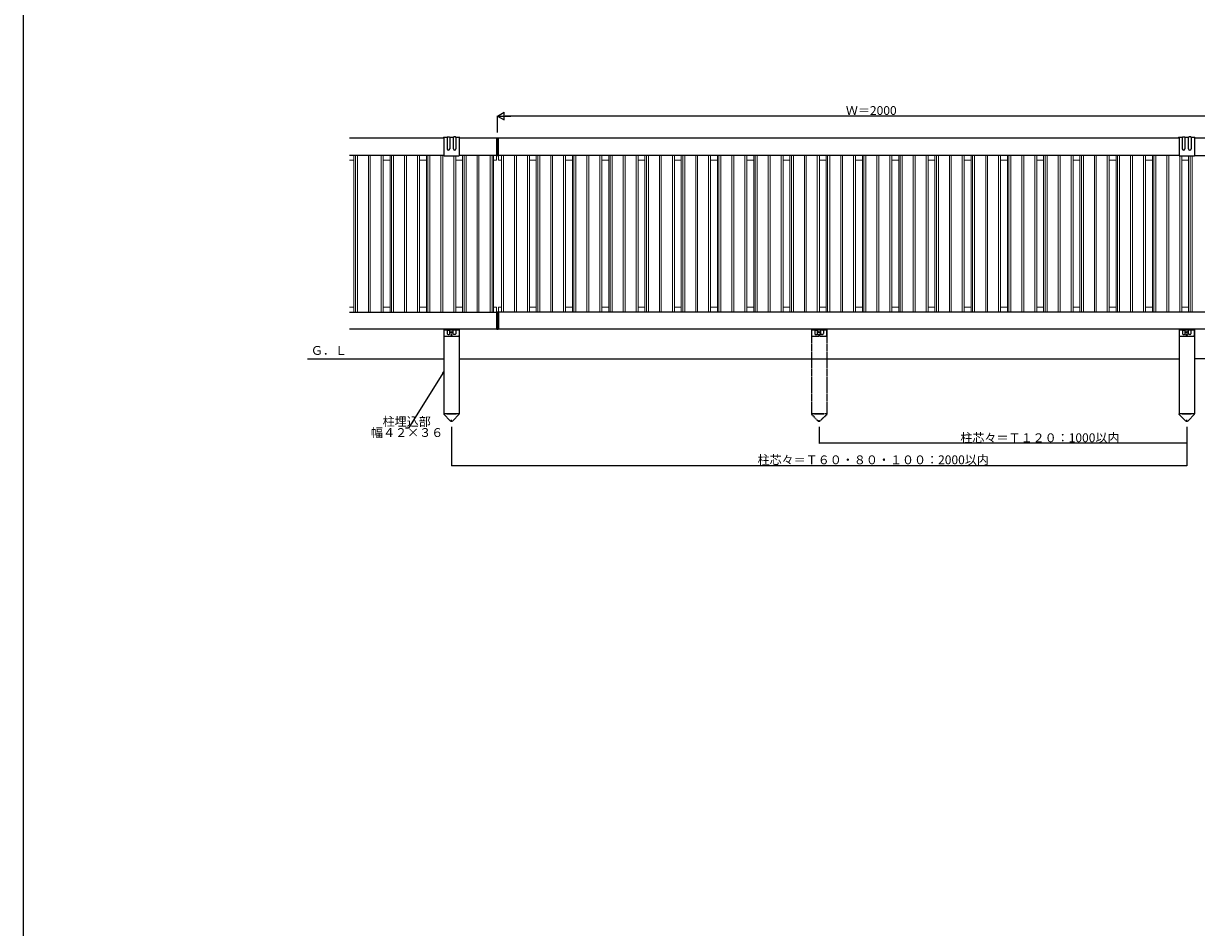
# Model space of a CAD drawing. Extents: x 0 to 27500, y 0 to 20000.
# Drawn here: x 22500 to 25691, y 10000 to 12459 of the extents above; entities that cross this region are included whole.
import ezdxf

# ---------------------------------------------------------------- set-up
doc = ezdxf.new("R2010")
doc.units = 0
doc.linetypes.add('YCENTER_1', pattern=[13, 10, -1, 1, -1])
doc.linetypes.add('YHIDDEN_1', pattern=[4, 3, -1])
for name, color, linetype in [('YKK_A1', 4, 'CONTINUOUS'), ('YKK_F1', 7, 'CONTINUOUS'), ('YKK_N1', 2, 'CONTINUOUS'), ('YKK_Z1', 7, 'CONTINUOUS')]:
    doc.layers.add(name, color=color, linetype=linetype)
doc.styles.get("Standard").update_dxf_attribs({"font": 'txt.shx', "bigfont": 'extfont.shx'})

msp = doc.modelspace()

# ---------------------------------------------------------------- linework, layer by layer
at = {"layer": 'YKK_A1', "linetype": 'Continuous'}
for p, q in [((23643.5, 12147), (23387, 12147)), ((23652.5, 12149), (23643.5, 12149)), ((23643.5, 12144.5), (23643.5, 12098.6)), ((23643.5, 12137.4), (23643.5, 12098.6)), ((23652.5, 12149), (23652.5, 12117.6)), ((23653.5, 12150), (23658.5, 12150)), ((23669.5, 12149), (23659.5, 12149)), ((23659.5, 12149), (23659.5, 12117.6)), ((23669.5, 12117.6), (23669.5, 12149)), ((23675.5, 12150), (23670.5, 12150)), ((23685.5, 12149), (23676.5, 12149)), ((23676.5, 12149), (23676.5, 12117.6)), ((23787, 12147), (23685.5, 12147)), ((23685.5, 12144.5), (23685.5, 12098.6)), ((23685.5, 12137), (23685.5, 12098.6)), ((23787, 12147), (23787, 12100)), ((23787.5, 12146), (23787, 12146)), ((23791.5, 12147), (23787.5, 12147)), ((23787.5, 12147), (23787.5, 12100)), ((23791.5, 12100), (23791.5, 12147)), ((23792, 12146), (23791.5, 12146)), ((23792, 12100), (23792, 12147)), ((25643.5, 12147), (23792, 12147)), ((25652.5, 12149), (25643.5, 12149)), ((25643.5, 12144.5), (25643.5, 12098.6)), ((25643.5, 12137.4), (25643.5, 12098.6)), ((25652.5, 12149), (25652.5, 12117.6)), ((25653.5, 12150), (25658.5, 12150)), ((25669.5, 12149), (25659.5, 12149)), ((25659.5, 12149), (25659.5, 12117.6)), ((25669.5, 12117.6), (25669.5, 12149)), ((25675.5, 12150), (25670.5, 12150)), ((25685.5, 12149), (25676.5, 12149)), ((25676.5, 12149), (25676.5, 12117.6)), ((25762, 12147), (25685.5, 12147)), ((25685.5, 12144.5), (25685.5, 12098.6)), ((25685.5, 12137), (25685.5, 12098.6)), ((23643.5, 12100), (23387, 12100)), ((23643.5, 12098.6), (23685.5, 12098.6)), ((23787, 12100), (23685.5, 12100)), ((23787.5, 12101), (23787, 12101)), ((23787.5, 12100), (23791.5, 12100)), ((23792, 12101), (23791.5, 12101)), ((25643.5, 12100), (23792, 12100)), ((25643.5, 12098.6), (25685.5, 12098.6)), ((25685.5, 12100), (25762, 12100)), ((23387, 11674), (23787, 11674)), ((23787, 11674), (23787, 11627)), ((23787.5, 11673), (23787, 11673)), ((23791.5, 11674), (23787.5, 11674)), ((23787.5, 11674), (23787.5, 11627)), ((23791.5, 11627), (23791.5, 11674)), ((23792, 11673), (23791.5, 11673)), ((23792, 11674), (23792, 11627)), ((25762, 11674), (23792, 11674)), ((23787, 11627), (23387, 11627)), ((23643.5, 11627), (23643.5, 11397)), ((23644, 11627), (23644, 11621)), ((23644, 11625.5), (23653, 11625.5)), ((23644, 11620.1), (23644, 11610)), ((23653, 11627), (23653, 11615)), ((23654, 11624.5), (23659, 11624.5)), ((23660, 11615), (23660, 11627)), ((23660, 11625.5), (23669, 11625.5)), ((23669, 11615), (23669, 11627)), ((23675, 11624.5), (23670, 11624.5)), ((23676, 11627), (23676, 11615)), ((23676, 11625.5), (23685, 11625.5)), ((23685, 11627), (23685, 11621)), ((23685, 11620.1), (23685, 11610)), ((23685.5, 11627), (23685.5, 11397)), ((23787.5, 11628), (23787, 11628)), ((23787.5, 11627), (23791.5, 11627)), ((23792, 11628), (23791.5, 11628)), ((25762, 11627), (23792, 11627)), ((25643.5, 11627), (25643.5, 11397)), ((25644, 11627), (25644, 11621)), ((25644, 11625.5), (25653, 11625.5)), ((25644, 11620.1), (25644, 11610)), ((25653, 11627), (25653, 11615)), ((25654, 11624.5), (25659, 11624.5)), ((25660, 11615), (25660, 11627)), ((25660, 11625.5), (25669, 11625.5)), ((25669, 11615), (25669, 11627)), ((25675, 11624.5), (25670, 11624.5)), ((25676, 11627), (25676, 11615)), ((25676, 11625.5), (25685, 11625.5)), ((25685, 11627), (25685, 11621)), ((25685, 11620.1), (25685, 11610)), ((25685.5, 11627), (25685.5, 11397)), ((23646, 11608), (23683, 11608)), ((23655, 11613), (23658, 11613)), ((23674, 11613), (23671, 11613)), ((25646, 11608), (25683, 11608)), ((25655, 11613), (25658, 11613)), ((25674, 11613), (25671, 11613)), ((23685.7, 11397), (23643.3, 11397)), ((23643.3, 11397), (23643.3, 11396)), ((23652, 11397), (23677, 11397)), ((23685.7, 11396), (23685.7, 11397)), ((24652, 11397), (24677, 11397)), ((25685.7, 11397), (25643.3, 11397)), ((25643.3, 11397), (25643.3, 11396)), ((25652, 11397), (25677, 11397)), ((25685.7, 11396), (25685.7, 11397))]:
    msp.add_line(p, q, dxfattribs=at)
at = {"layer": 'YKK_A1'}
for p, q in [((23643.5, 12147.4), (23641.5, 12147.4)), ((23687.4, 12147.5), (23685.5, 12147.5)), ((25643.5, 12147.4), (25641.5, 12147.4)), ((25687.4, 12147.5), (25685.5, 12147.5)), ((23643.3, 11396), (23661, 11378.5)), ((23685.7, 11396), (23668, 11378.5)), ((25643.3, 11396), (25661, 11378.5)), ((25685.7, 11396), (25668, 11378.5))]:
    msp.add_line(p, q, dxfattribs=at)
at = {"layer": 'YKK_A1', "linetype": 'YHIDDEN_1'}
for p, q in [((23643.5, 12147.5), (23643.5, 12144.5)), ((23685.5, 12147.5), (23685.5, 12144.5)), ((25643.5, 12147.5), (25643.5, 12144.5)), ((25685.5, 12147.5), (25685.5, 12144.5)), ((24643.5, 11627), (24643.5, 11397)), ((24644, 11627), (24644, 11621)), ((24644, 11625.5), (24653, 11625.5)), ((24644, 11620.1), (24644, 11610)), ((24653, 11627), (24653, 11615)), ((24654, 11624.5), (24659, 11624.5)), ((24660, 11615), (24660, 11627)), ((24660, 11625.5), (24669, 11625.5)), ((24669, 11615), (24669, 11627)), ((24675, 11624.5), (24670, 11624.5)), ((24676, 11627), (24676, 11615)), ((24676, 11625.5), (24685, 11625.5)), ((24685, 11627), (24685, 11621)), ((24685, 11620.1), (24685, 11610)), ((24685.5, 11627), (24685.5, 11397)), ((24646, 11608), (24683, 11608)), ((24655, 11613), (24658, 11613)), ((24674, 11613), (24671, 11613)), ((24685.7, 11397), (24643.3, 11397)), ((24643.3, 11397), (24643.3, 11396)), ((24643.3, 11396), (24661, 11378.5)), ((24685.7, 11396), (24668, 11378.5)), ((24685.7, 11396), (24685.7, 11397)), ((24664.5, 11377), (24664.5, 11380.4))]:
    msp.add_line(p, q, dxfattribs=at)
at = {"layer": 'YKK_A1', "linetype": 'YCENTER_1'}
for p, q in [((23789.5, 12147), (23789.5, 12146.5)), ((23664.5, 11377), (23664.5, 11380.4)), ((25664.5, 11377), (25664.5, 11380.4))]:
    msp.add_line(p, q, dxfattribs=at)
at = {"layer": 'YKK_A1', "linetype": 'Continuous', "lineweight": 13}
for p, q in [((23398.9, 12100), (23398.9, 11674)), ((23402.9, 12100), (23402.9, 11674)), ((23408.4, 12100), (23408.4, 11674)), ((23438.4, 12100), (23438.4, 11674)), ((23443.4, 12100), (23443.4, 11674)), ((23473.4, 12100), (23473.4, 11674)), ((23478.9, 12100), (23478.9, 11674)), ((23497.5, 12100), (23497.5, 11674)), ((23501.5, 12100), (23501.5, 11674)), ((23507, 12100), (23507, 11674)), ((23537, 12100), (23537, 11674)), ((23542, 12100), (23542, 11674)), ((23572, 12100), (23572, 11674)), ((23577.5, 12100), (23577.5, 11674)), ((23596.1, 12100), (23596.1, 11674)), ((23600.1, 12100), (23600.1, 11674)), ((23605.6, 12100), (23605.6, 11674)), ((23635.6, 12100), (23635.6, 11674)), ((23640.6, 12100), (23640.6, 11674)), ((23670.6, 12098.6), (23670.6, 11674)), ((23676.1, 12098.6), (23676.1, 11674)), ((23694.7, 12100), (23694.7, 11674)), ((23698.7, 12100), (23698.7, 11674)), ((23704.2, 12100), (23704.2, 11674)), ((23734.2, 12100), (23734.2, 11674)), ((23739.2, 12100), (23739.2, 11674)), ((23769.2, 12100), (23769.2, 11674)), ((23774.7, 12100), (23774.7, 11674)), ((23778.7, 12100), (23778.7, 11674)), ((23787, 12087), (23787, 12100)), ((23792, 12087), (23792, 12100)), ((23800.3, 12100), (23800.3, 11674)), ((23805.8, 12100), (23805.8, 11674)), ((23835.8, 12100), (23835.8, 11674)), ((23840.8, 12100), (23840.8, 11674)), ((23870.8, 12100), (23870.8, 11674)), ((23876.3, 12100), (23876.3, 11674)), ((23894.9, 12100), (23894.9, 11674)), ((23898.9, 12100), (23898.9, 11674)), ((23904.4, 12100), (23904.4, 11674)), ((23934.4, 12100), (23934.4, 11674)), ((23939.4, 12100), (23939.4, 11674)), ((23969.4, 12100), (23969.4, 11674)), ((23974.9, 12100), (23974.9, 11674)), ((23993.5, 12100), (23993.5, 11674)), ((23997.5, 12100), (23997.5, 11674)), ((24003, 12100), (24003, 11674)), ((24033, 12100), (24033, 11674)), ((24038, 12100), (24038, 11674)), ((24068, 12100), (24068, 11674)), ((24073.5, 12100), (24073.5, 11674)), ((24092.1, 12100), (24092.1, 11674)), ((24096.1, 12100), (24096.1, 11674)), ((24101.6, 12100), (24101.6, 11674)), ((24131.6, 12100), (24131.6, 11674)), ((24136.6, 12100), (24136.6, 11674)), ((24166.6, 12100), (24166.6, 11674)), ((24172.1, 12100), (24172.1, 11674)), ((24190.7, 12100), (24190.7, 11674)), ((24194.7, 12100), (24194.7, 11674)), ((24200.2, 12100), (24200.2, 11674)), ((24230.2, 12100), (24230.2, 11674)), ((24235.2, 12100), (24235.2, 11674)), ((24265.2, 12100), (24265.2, 11674)), ((24270.7, 12100), (24270.7, 11674)), ((24289.3, 12100), (24289.3, 11674)), ((24293.3, 12100), (24293.3, 11674)), ((24298.8, 12100), (24298.8, 11674)), ((24328.8, 12100), (24328.8, 11674)), ((24333.8, 12100), (24333.8, 11674)), ((24363.8, 12100), (24363.8, 11674)), ((24369.3, 12100), (24369.3, 11674)), ((24387.9, 12100), (24387.9, 11674)), ((24391.9, 12100), (24391.9, 11674)), ((24397.4, 12100), (24397.4, 11674)), ((24427.4, 12100), (24427.4, 11674)), ((24432.4, 12100), (24432.4, 11674)), ((24462.4, 12100), (24462.4, 11674)), ((24467.9, 12100), (24467.9, 11674)), ((24486.5, 12100), (24486.5, 11674)), ((24490.5, 12100), (24490.5, 11674)), ((24496, 12100), (24496, 11674)), ((24526, 12100), (24526, 11674)), ((24531, 12100), (24531, 11674)), ((24561, 12100), (24561, 11674)), ((24566.5, 12100), (24566.5, 11674)), ((24585.1, 12100), (24585.1, 11674)), ((24589.1, 12100), (24589.1, 11674)), ((24594.6, 12100), (24594.6, 11674)), ((24624.6, 12100), (24624.6, 11674)), ((24629.6, 12100), (24629.6, 11674)), ((24659.6, 12100), (24659.6, 11674)), ((24665.1, 12100), (24665.1, 11674)), ((24683.7, 12100), (24683.7, 11674)), ((24687.7, 12100), (24687.7, 11674)), ((24693.2, 12100), (24693.2, 11674)), ((24723.2, 12100), (24723.2, 11674)), ((24728.2, 12100), (24728.2, 11674)), ((24758.2, 12100), (24758.2, 11674)), ((24763.7, 12100), (24763.7, 11674)), ((24782.3, 12100), (24782.3, 11674)), ((24786.3, 12100), (24786.3, 11674)), ((24791.8, 12100), (24791.8, 11674)), ((24821.8, 12100), (24821.8, 11674)), ((24826.8, 12100), (24826.8, 11674)), ((24856.8, 12100), (24856.8, 11674)), ((24862.3, 12100), (24862.3, 11674)), ((24880.9, 12100), (24880.9, 11674)), ((24884.9, 12100), (24884.9, 11674)), ((24890.4, 12100), (24890.4, 11674)), ((24920.4, 12100), (24920.4, 11674)), ((24925.4, 12100), (24925.4, 11674)), ((24955.4, 12100), (24955.4, 11674)), ((24960.9, 12100), (24960.9, 11674)), ((24979.5, 12100), (24979.5, 11674)), ((24983.5, 12100), (24983.5, 11674)), ((24989, 12100), (24989, 11674)), ((25019, 12100), (25019, 11674)), ((25024, 12100), (25024, 11674)), ((25054, 12100), (25054, 11674)), ((25059.5, 12100), (25059.5, 11674)), ((25078.1, 12100), (25078.1, 11674)), ((25082.1, 12100), (25082.1, 11674)), ((25087.6, 12100), (25087.6, 11674)), ((25117.6, 12100), (25117.6, 11674)), ((25122.6, 12100), (25122.6, 11674)), ((25152.6, 12100), (25152.6, 11674)), ((25158.1, 12100), (25158.1, 11674)), ((25176.7, 12100), (25176.7, 11674)), ((25180.7, 12100), (25180.7, 11674)), ((25186.2, 12100), (25186.2, 11674)), ((25216.2, 12100), (25216.2, 11674)), ((25221.2, 12100), (25221.2, 11674)), ((25251.2, 12100), (25251.2, 11674)), ((25256.7, 12100), (25256.7, 11674)), ((25275.3, 12100), (25275.3, 11674)), ((25279.3, 12100), (25279.3, 11674)), ((25284.8, 12100), (25284.8, 11674)), ((25314.8, 12100), (25314.8, 11674)), ((25319.8, 12100), (25319.8, 11674)), ((25349.8, 12100), (25349.8, 11674)), ((25355.3, 12100), (25355.3, 11674)), ((25373.9, 12100), (25373.9, 11674)), ((25377.9, 12100), (25377.9, 11674)), ((25383.4, 12100), (25383.4, 11674)), ((25413.4, 12100), (25413.4, 11674)), ((25418.4, 12100), (25418.4, 11674)), ((25448.4, 12100), (25448.4, 11674)), ((25453.9, 12100), (25453.9, 11674)), ((25472.5, 12100), (25472.5, 11674)), ((25476.5, 12100), (25476.5, 11674)), ((25482, 12100), (25482, 11674)), ((25512, 12100), (25512, 11674)), ((25517, 12100), (25517, 11674)), ((25547, 12100), (25547, 11674)), ((25552.5, 12100), (25552.5, 11674)), ((25571.1, 12100), (25571.1, 11674)), ((25575.1, 12100), (25575.1, 11674)), ((25580.6, 12100), (25580.6, 11674)), ((25610.6, 12100), (25610.6, 11674)), ((25615.6, 12100), (25615.6, 11674)), ((25645.6, 12098.6), (25645.6, 11674)), ((25651.1, 12098.6), (25651.1, 11674)), ((25669.7, 12098.6), (25669.7, 11674)), ((25673.7, 12098.6), (25673.7, 11674)), ((25679.2, 12098.6), (25679.2, 11674)), ((23398.9, 12087), (23387, 12087)), ((23497.5, 12087), (23478.9, 12087)), ((23596.1, 12087), (23577.5, 12087)), ((23694.7, 12087), (23676.1, 12087)), ((23787, 12087), (23778.7, 12087)), ((23800.3, 12087), (23792, 12087)), ((23894.9, 12087), (23876.3, 12087)), ((23993.5, 12087), (23974.9, 12087)), ((24092.1, 12087), (24073.5, 12087)), ((24190.7, 12087), (24172.1, 12087)), ((24289.3, 12087), (24270.7, 12087)), ((24387.9, 12087), (24369.3, 12087)), ((24486.5, 12087), (24467.9, 12087)), ((24585.1, 12087), (24566.5, 12087)), ((24683.7, 12087), (24665.1, 12087)), ((24782.3, 12087), (24763.7, 12087)), ((24880.9, 12087), (24862.3, 12087)), ((24979.5, 12087), (24960.9, 12087)), ((25078.1, 12087), (25059.5, 12087)), ((25176.7, 12087), (25158.1, 12087)), ((25275.3, 12087), (25256.7, 12087)), ((25373.9, 12087), (25355.3, 12087)), ((25472.5, 12087), (25453.9, 12087)), ((25571.1, 12087), (25552.5, 12087)), ((25669.7, 12087), (25651.1, 12087)), ((23398.9, 11687), (23387, 11687)), ((23497.5, 11687), (23478.9, 11687)), ((23596.1, 11687), (23577.5, 11687)), ((23694.7, 11687), (23676.1, 11687)), ((23787, 11687), (23778.7, 11687)), ((23787, 11674), (23787, 11687)), ((23792, 11674), (23792, 11687)), ((23800.3, 11687), (23792, 11687)), ((23894.9, 11687), (23876.3, 11687)), ((23993.5, 11687), (23974.9, 11687)), ((24092.1, 11687), (24073.5, 11687)), ((24190.7, 11687), (24172.1, 11687)), ((24289.3, 11687), (24270.7, 11687)), ((24387.9, 11687), (24369.3, 11687)), ((24486.5, 11687), (24467.9, 11687)), ((24585.1, 11687), (24566.5, 11687)), ((24683.7, 11687), (24665.1, 11687)), ((24782.3, 11687), (24763.7, 11687)), ((24880.9, 11687), (24862.3, 11687)), ((24979.5, 11687), (24960.9, 11687)), ((25078.1, 11687), (25059.5, 11687)), ((25176.7, 11687), (25158.1, 11687)), ((25275.3, 11687), (25256.7, 11687)), ((25373.9, 11687), (25355.3, 11687)), ((25472.5, 11687), (25453.9, 11687)), ((25571.1, 11687), (25552.5, 11687)), ((25669.7, 11687), (25651.1, 11687))]:
    msp.add_line(p, q, dxfattribs=at)
at = {"layer": 'YKK_A1', "linetype": 'Continuous'}
for centre, radius in [((23664.5, 11619), 2.1), ((25664.5, 11619), 2.1), ((23664.5, 11612), 1.65), ((25664.5, 11612), 1.65)]:
    msp.add_circle(centre, radius, dxfattribs=at)
at = {"layer": 'YKK_A1', "linetype": 'YHIDDEN_1'}
for centre, radius in [((24664.5, 11619), 2.1), ((24664.5, 11612), 1.65)]:
    msp.add_circle(centre, radius, dxfattribs=at)
at = {"layer": 'YKK_A1', "linetype": 'Continuous'}
for centre, radius, start, end in [((23643.5, 12147), 2, 90, 168.0828), ((23653.5, 12149), 1, 90, 180), ((23658.5, 12149), 1, 0, 90), ((23670.5, 12149), 1, 90, 180), ((23675.5, 12149), 1, 0, 90), ((23685.5, 12147), 2, 14.1827, 90), ((25643.5, 12147), 2, 90, 168.0828), ((25653.5, 12149), 1, 90, 180), ((25658.5, 12149), 1, 0, 90), ((25670.5, 12149), 1, 90, 180), ((25675.5, 12149), 1, 0, 90), ((25685.5, 12147), 2, 14.1827, 90), ((23656, 12117.6), 3.5, 180.0001, 359.9998), ((23673, 12117.6), 3.5, 180.0002, 359.9999), ((25656, 12117.6), 3.5, 180.0001, 359.9998), ((25673, 12117.6), 3.5, 180.0002, 359.9999), ((23654, 11625.5), 1, 180, 270), ((23659, 11625.5), 1, 270, 0), ((23670, 11625.5), 1, 180, 270), ((23675, 11625.5), 1, 270, 0), ((25654, 11625.5), 1, 180, 270), ((25659, 11625.5), 1, 270, 0), ((25670, 11625.5), 1, 180, 270), ((25675, 11625.5), 1, 270, 0), ((23646, 11610), 2, 180, 270), ((23655, 11615), 2, 180, 270), ((23658, 11615), 2, 270, 0), ((23671, 11615), 2, 180, 270), ((23674, 11615), 2, 270, 0), ((23683, 11610), 2, 270, 0), ((25646, 11610), 2, 180, 270), ((25655, 11615), 2, 180, 270), ((25658, 11615), 2, 270, 0), ((25671, 11615), 2, 180, 270), ((25674, 11615), 2, 270, 0), ((25683, 11610), 2, 270, 0), ((23664.5, 11382), 5, 225.2098, 314.7902), ((25664.5, 11382), 5, 225.2098, 314.7902)]:
    msp.add_arc(centre, radius, start, end, dxfattribs=at)
at = {"layer": 'YKK_A1', "linetype": 'YHIDDEN_1'}
for centre, radius, start, end in [((24654, 11625.5), 1, 180, 270), ((24659, 11625.5), 1, 270, 0), ((24670, 11625.5), 1, 180, 270), ((24675, 11625.5), 1, 270, 0), ((24646, 11610), 2, 180, 270), ((24655, 11615), 2, 180, 270), ((24658, 11615), 2, 270, 0), ((24671, 11615), 2, 180, 270), ((24674, 11615), 2, 270, 0), ((24683, 11610), 2, 270, 0), ((24664.5, 11382), 5, 225.2098, 314.7902)]:
    msp.add_arc(centre, radius, start, end, dxfattribs=at)
at = {"layer": 'YKK_F1', "color": 7}
msp.add_line((22500, 0), (22500, 19500), dxfattribs=at)
at = {"layer": 'YKK_N1', "lineweight": -2}
for p, q in [((23789.5, 12207), (23807.7, 12217.5)), ((23789.5, 12207), (23807.7, 12196.5)), ((23789.5, 12207), (23825.9, 12207)), ((23807.7, 12196.5), (23807.7, 12217.5))]:
    msp.add_line(p, q, dxfattribs=at)
at = {"layer": 'YKK_N1'}
for p, q in [((23789.5, 12162), (23789.5, 12208)), ((25743.5, 12207), (23810.5, 12207)), ((23640.8, 11507.7), (23547.5, 11358.2)), ((23664.5, 11361.9), (23664.5, 11256)), ((24664.5, 11361.9), (24664.5, 11316)), ((25664.5, 11361.9), (25664.5, 11256)), ((25664.5, 11361.9), (25664.5, 11316)), ((23547.5, 11358.2), (23539.4, 11358.2)), ((25664.5, 11317), (24664.5, 11317)), ((23664.5, 11257), (25664.5, 11257))]:
    msp.add_line(p, q, dxfattribs=at)
at = {"layer": 'YKK_N1', "linetype": 'ByBlock', "lineweight": -2}
for p, q in [((23639.6, 11508.4), (23643.5, 11512)), ((23643.5, 11512), (23640.8, 11507.7)), ((23643.5, 11512), (23642, 11507))]:
    msp.add_line(p, q, dxfattribs=at)
at = {"layer": 'YKK_N1', "linetype": 'ByBlock', "const_width": 2.55}
for points in [[(24664.8, 11317, 1), (24664.2, 11317, 1)], [(25664.2, 11317, 1), (25664.8, 11317, 1)], [(23664.8, 11257, 1), (23664.2, 11257, 1)], [(25664.2, 11257, 1), (25664.8, 11257, 1)]]:
    msp.add_lwpolyline(points, format="xyb", close=True, dxfattribs=at)
at = {"layer": 'YKK_Z1', "linetype": 'Continuous'}
for p, q in [((23272.4, 11547), (23643.5, 11547)), ((23685.5, 11547), (25643.5, 11547)), ((25992.9, 11547), (25685.5, 11547))]:
    msp.add_line(p, q, dxfattribs=at)

# ---------------------------------------------------------------- texts
at = {"layer": 'YKK_N1'}
for s, p in [('Ｗ＝2000', (24737.2, 12210)), ('幅４２×３６', (23445.4, 11334.2)), ('柱埋込部', (23477.1, 11364.2)), ('柱芯々＝Ｔ１２０：1000以内', (25048.8, 11320)), ('柱芯々＝Ｔ６０・８０・１００：2000以内', (24497, 11260))]:
    msp.add_text(s, height=24, dxfattribs=at).set_placement(p)
at = {"layer": 'YKK_Z1'}
msp.add_text('Ｇ．Ｌ', height=24, dxfattribs=at).set_placement((23281.8, 11557.5))

doc.saveas('drawing.dxf')
